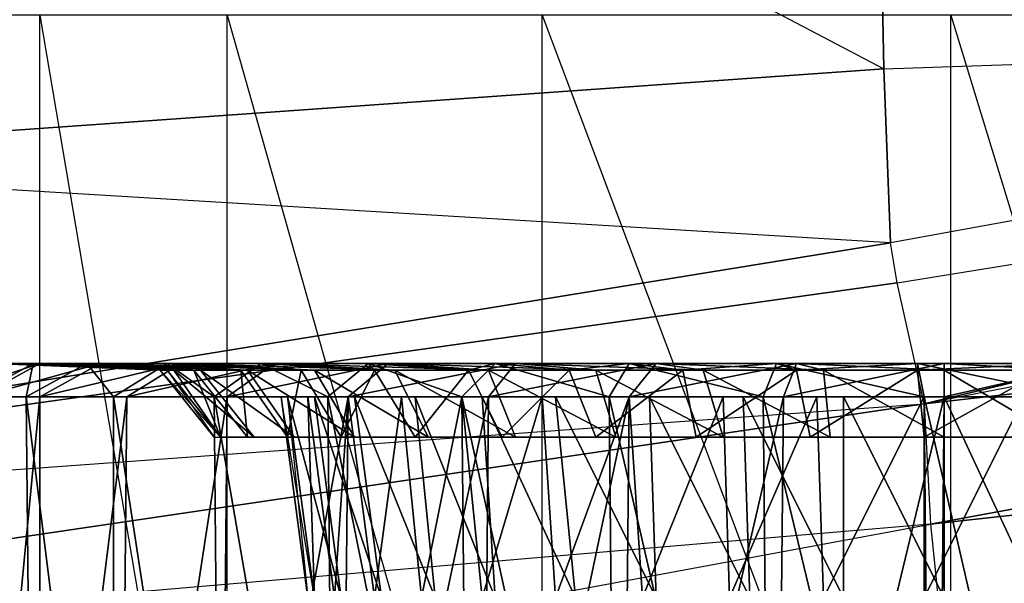
# Model space of a CAD drawing. Units: metres. Extents: x -254 to 254, y -106 to 106.
# Drawn here: x 111 to 148, y -74 to -52 of the extents above; entities that cross this region are included whole.
import ezdxf

# ---------------------------------------------------------------- set-up
doc = ezdxf.new("R2010")
doc.units = ezdxf.units.M

msp = doc.modelspace()

# ---------------------------------------------------------------- linework, layer by layer
for points in [[(186.945007, -26.669983, 10.925003), (143.005005, -28.699982, 22.104996), (188.464996, -52.829987, 8.634995)], [(143.514999, -54.359985, 20.065002), (143.005005, -28.699982, 22.104996), (97.535004, -30.22998, 30.485001)], [(143.514999, -54.359985, 20.065002), (188.464996, -52.829987, 8.634995), (143.005005, -28.699982, 22.104996)], [(143.514999, -54.359985, 20.065002), (93.214996, -57.909988, 28.455002), (97.535004, -30.22998, 30.485001)], [(111.505005, -93.72998, -8.884979), (111.505005, -52.319992, -8.884979), (105.664993, -52.319992, -21.074982)], [(111.505005, -93.72998, -8.884979), (105.664993, -92.959991, -21.074982), (105.664993, -52.319992, -21.074982)], [(118.615005, -94.22998, -1.014984), (118.615005, -52.319992, -1.014984), (111.505005, -52.319992, -8.884979)], [(118.615005, -94.22998, -1.014984), (111.505005, -93.72998, -8.884979), (111.505005, -52.319992, -8.884979)], [(130.554993, -94.48999, 4.824997), (130.554993, -52.319992, 5.085007), (118.615005, -52.319992, -1.014984)], [(130.554993, -94.48999, 4.824997), (118.615005, -94.22998, -1.014984), (118.615005, -52.319992, -1.014984)], [(146.054993, -93.469986, 6.865005), (146.054993, -52.319992, 6.865005), (130.554993, -52.319992, 5.085007)], [(146.054993, -93.469986, 6.865005), (130.554993, -94.48999, 4.824997), (130.554993, -52.319992, 5.085007)], [(145.035004, -67.059982, 22.865005), (144.014999, -62.47998, 19.565002), (205.235001, -52.579987, 3.815002)], [(206.755005, -55.11998, 8.134995), (145.035004, -67.059982, 22.865005), (205.235001, -52.579987, 3.815002)], [(158.494995, -92.959991, 5.595001), (158.494995, -52.319992, 5.595001), (146.054993, -52.319992, 6.865005)], [(158.494995, -92.959991, 5.595001), (146.054993, -93.469986, 6.865005), (146.054993, -52.319992, 6.865005)], [(143.514999, -54.359985, 20.065002), (188.464996, -52.829987, 8.634995), (143.764999, -60.959991, 19.304993)], [(143.514999, -54.359985, 20.065002), (143.764999, -60.959991, 19.304993), (93.214996, -57.909988, 28.455002)], [(210.054993, -59.689987, 15.494995), (206.755005, -55.11998, 8.134995), (145.035004, -67.059982, 22.865005)], [(74.934998, -72.139984, 29.464996), (143.764999, -60.959991, 19.304993), (93.214996, -57.909988, 28.455002)], [(210.054993, -59.689987, 15.494995), (145.035004, -67.059982, 22.865005), (145.285004, -71.62999, 25.145004)], [(207.774994, -64.769989, 19.565002), (210.054993, -59.689987, 15.494995), (145.285004, -71.62999, 25.145004)], [(144.014999, -62.47998, 19.565002), (143.764999, -60.959991, 19.304993), (74.934998, -72.139984, 29.464996)], [(145.035004, -67.059982, 22.865005), (144.014999, -62.47998, 19.565002), (74.934998, -72.139984, 29.464996)], [(207.774994, -64.769989, 19.565002), (145.285004, -71.62999, 25.145004), (145.794998, -76.709991, 25.654999)], [(145.794998, -76.709991, 25.654999), (207.774994, -71.62999, 20.574997), (207.774994, -64.769989, 19.565002)], [(111.505005, -65.529984, -51.814987), (110.235001, -65.529984, -46.224991), (107.695007, -66.799988, -46.734985)], [(109.225006, -66.799988, -52.574982), (111.505005, -65.529984, -51.814987), (107.695007, -66.799988, -46.734985)], [(109.985001, -65.529984, -35.044983), (111.255005, -65.529984, -29.714981), (108.964996, -66.799988, -28.954987)], [(108.964996, -66.799988, -28.954987), (111.255005, -65.529984, -29.714981), (110.994995, -66.799988, -23.36499)], [(113.794998, -65.529984, -56.894989), (111.505005, -65.529984, -51.814987), (109.225006, -66.799988, -52.574982)], [(111.505005, -66.799988, -57.904984), (113.794998, -65.529984, -56.894989), (109.225006, -66.799988, -52.574982)], [(109.725006, -65.529984, -40.634979), (109.985001, -65.529984, -35.044983), (116.074997, -65.789978, -40.634979)], [(109.725006, -65.529984, -40.634979), (116.074997, -65.789978, -40.634979), (116.585007, -65.789978, -45.204987)], [(110.235001, -65.529984, -46.224991), (116.585007, -65.789978, -45.204987), (109.725006, -65.529984, -40.634979)], [(116.074997, -65.789978, -40.634979), (116.335007, -65.789978, -36.064987), (109.985001, -65.529984, -35.044983)], [(109.985001, -65.529984, -35.044983), (116.335007, -65.789978, -36.064987), (111.255005, -65.529984, -29.714981)], [(117.604996, -65.789978, -49.784988), (116.585007, -65.789978, -45.204987), (110.235001, -65.529984, -46.224991)], [(111.505005, -65.529984, -51.814987), (117.604996, -65.789978, -49.784988), (110.235001, -65.529984, -46.224991)], [(111.255005, -65.529984, -29.714981), (113.285004, -65.529984, -24.384979), (110.994995, -66.799988, -23.36499)], [(110.994995, -66.799988, -23.36499), (113.285004, -65.529984, -24.384979), (114.304993, -66.799988, -18.034988)], [(116.335007, -65.789978, -36.064987), (117.345001, -65.789978, -31.49498), (111.255005, -65.529984, -29.714981)], [(111.255005, -65.529984, -29.714981), (117.345001, -65.789978, -31.49498), (113.285004, -65.529984, -24.384979)], [(116.845001, -65.529984, -61.464981), (113.794998, -65.529984, -56.894989), (111.505005, -66.799988, -57.904984)], [(114.804993, -66.799988, -62.984985), (116.845001, -65.529984, -61.464981), (111.505005, -66.799988, -57.904984)], [(119.384995, -65.789978, -53.844986), (117.604996, -65.789978, -49.784988), (111.505005, -65.529984, -51.814987)], [(113.794998, -65.529984, -56.894989), (119.384995, -65.789978, -53.844986), (111.505005, -65.529984, -51.814987)], [(117.345001, -65.789978, -31.49498), (119.125, -65.789978, -27.424988), (113.285004, -65.529984, -24.384979)], [(113.285004, -65.529984, -24.384979), (116.335007, -65.529984, -19.554977), (114.304993, -66.799988, -18.034988)], [(113.285004, -65.529984, -24.384979), (119.125, -65.789978, -27.424988), (116.335007, -65.529984, -19.554977)], [(121.925003, -65.789978, -57.904984), (119.384995, -65.789978, -53.844986), (113.794998, -65.529984, -56.894989)], [(116.845001, -65.529984, -61.464981), (121.925003, -65.789978, -57.904984), (113.794998, -65.529984, -56.894989)], [(114.304993, -66.799988, -18.034988), (116.335007, -65.529984, -19.554977), (118.115005, -66.799988, -13.454987)], [(120.395004, -65.529984, -65.784988), (116.845001, -65.529984, -61.464981), (114.804993, -66.799988, -62.984985)], [(118.615005, -66.799988, -67.564987), (120.395004, -65.529984, -65.784988), (114.804993, -66.799988, -62.984985)], [(119.125, -65.789978, -27.424988), (121.414993, -65.789978, -23.36499), (116.335007, -65.529984, -19.554977)], [(116.335007, -65.529984, -19.554977), (119.884995, -65.529984, -15.49498), (118.115005, -66.799988, -13.454987)], [(116.335007, -65.529984, -19.554977), (121.414993, -65.789978, -23.36499), (119.884995, -65.529984, -15.49498)], [(124.964996, -65.789978, -61.214981), (121.925003, -65.789978, -57.904984), (116.845001, -65.529984, -61.464981)], [(120.395004, -65.529984, -65.784988), (124.964996, -65.789978, -61.214981), (116.845001, -65.529984, -61.464981)], [(118.115005, -66.799988, -13.454987), (119.884995, -65.529984, -15.49498), (122.425003, -66.799988, -9.644989)], [(124.714996, -65.529984, -69.334991), (120.395004, -65.529984, -65.784988), (118.615005, -66.799988, -67.564987)], [(123.195007, -66.799988, -71.374985), (124.714996, -65.529984, -69.334991), (118.615005, -66.799988, -67.564987)], [(121.414993, -65.789978, -23.36499), (124.205002, -65.789978, -19.804977), (119.884995, -65.529984, -15.49498)], [(119.884995, -65.529984, -15.49498), (123.955002, -65.529984, -11.684982), (122.425003, -66.799988, -9.644989)], [(119.884995, -65.529984, -15.49498), (124.205002, -65.789978, -19.804977), (123.955002, -65.529984, -11.684982)], [(128.524994, -65.789978, -64.25499), (124.964996, -65.789978, -61.214981), (120.395004, -65.529984, -65.784988)], [(124.714996, -65.529984, -69.334991), (128.524994, -65.789978, -64.25499), (120.395004, -65.529984, -65.784988)], [(122.425003, -66.799988, -9.644989), (123.955002, -65.529984, -11.684982), (127.505005, -66.799988, -6.344986)], [(129.544998, -65.529984, -72.134979), (124.714996, -65.529984, -69.334991), (123.195007, -66.799988, -71.374985)], [(128.524994, -66.799988, -74.414978), (129.544998, -65.529984, -72.134979), (123.195007, -66.799988, -71.374985)], [(124.205002, -65.789978, -19.804977), (127.764999, -65.789978, -16.764984), (123.955002, -65.529984, -11.684982)], [(123.955002, -65.529984, -11.684982), (128.774994, -65.529984, -8.634979), (127.505005, -66.799988, -6.344986)], [(123.955002, -65.529984, -11.684982), (127.764999, -65.789978, -16.764984), (128.774994, -65.529984, -8.634979)], [(132.585007, -65.789978, -66.544983), (128.524994, -65.789978, -64.25499), (124.714996, -65.529984, -69.334991)], [(129.544998, -65.529984, -72.134979), (132.585007, -65.789978, -66.544983), (124.714996, -65.529984, -69.334991)], [(127.505005, -66.799988, -6.344986), (128.774994, -65.529984, -8.634979), (133.095001, -66.799988, -4.064987)], [(127.764999, -65.789978, -16.764984), (131.574997, -65.789978, -14.474991), (128.774994, -65.529984, -8.634979)], [(134.875, -65.529984, -74.164978), (129.544998, -65.529984, -72.134979), (128.524994, -66.799988, -74.414978)], [(133.854996, -66.799988, -76.704987), (134.875, -65.529984, -74.164978), (128.524994, -66.799988, -74.414978)], [(128.774994, -65.529984, -8.634979), (133.854996, -65.529984, -6.60498), (133.095001, -66.799988, -4.064987)], [(128.774994, -65.529984, -8.634979), (131.574997, -65.789978, -14.474991), (133.854996, -65.529984, -6.60498)], [(136.654999, -65.789978, -68.324982), (132.585007, -65.789978, -66.544983), (129.544998, -65.529984, -72.134979)], [(134.875, -65.529984, -74.164978), (136.654999, -65.789978, -68.324982), (129.544998, -65.529984, -72.134979)], [(131.574997, -65.789978, -14.474991), (135.895004, -65.789978, -12.444992), (133.854996, -65.529984, -6.60498)], [(133.095001, -66.799988, -4.064987), (133.854996, -65.529984, -6.60498), (138.934998, -66.799988, -2.534988)], [(133.854996, -65.529984, -6.60498), (139.445007, -65.529984, -5.074982), (138.934998, -66.799988, -2.534988)], [(133.854996, -65.529984, -6.60498), (135.895004, -65.789978, -12.444992), (139.445007, -65.529984, -5.074982)], [(140.205002, -65.529984, -75.434982), (134.875, -65.529984, -74.164978), (133.854996, -66.799988, -76.704987)], [(139.705002, -66.799988, -77.974991), (140.205002, -65.529984, -75.434982), (133.854996, -66.799988, -76.704987)], [(141.225006, -65.789978, -69.334991), (136.654999, -65.789978, -68.324982), (134.875, -65.529984, -74.164978)], [(140.205002, -65.529984, -75.434982), (141.225006, -65.789978, -69.334991), (134.875, -65.529984, -74.164978)], [(135.895004, -65.789978, -12.444992), (140.205002, -65.789978, -11.424988), (139.445007, -65.529984, -5.074982)], [(138.934998, -66.799988, -2.534988), (139.445007, -65.529984, -5.074982), (145.035004, -66.799988, -2.024979)], [(139.445007, -65.529984, -5.074982), (144.785004, -65.529984, -4.564987), (145.035004, -66.799988, -2.024979)], [(139.445007, -65.529984, -5.074982), (140.205002, -65.789978, -11.424988), (144.785004, -65.529984, -4.564987)], [(145.794998, -65.529984, -75.944992), (140.205002, -65.529984, -75.434982), (139.705002, -66.799988, -77.974991)], [(145.794998, -66.799988, -78.484985), (145.794998, -65.529984, -75.944992), (139.705002, -66.799988, -77.974991)], [(140.205002, -65.789978, -11.424988), (144.785004, -65.789978, -10.914978), (144.785004, -65.529984, -4.564987)], [(145.794998, -65.789978, -69.594986), (141.225006, -65.789978, -69.334991), (140.205002, -65.529984, -75.434982)], [(145.794998, -65.529984, -75.944992), (145.794998, -65.789978, -69.594986), (140.205002, -65.529984, -75.434982)], [(144.785004, -65.529984, -4.564987), (150.365005, -65.529984, -5.074982), (150.875, -66.799988, -2.534988)], [(145.035004, -66.799988, -2.024979), (144.785004, -65.529984, -4.564987), (150.875, -66.799988, -2.534988)], [(144.785004, -65.789978, -10.914978), (149.604996, -65.789978, -11.174988), (150.365005, -65.529984, -5.074982)], [(144.785004, -65.529984, -4.564987), (144.785004, -65.789978, -10.914978), (150.365005, -65.529984, -5.074982)], [(151.384995, -65.529984, -75.434982), (145.794998, -65.529984, -75.944992), (145.794998, -66.799988, -78.484985)], [(151.895004, -66.799988, -77.974991), (151.384995, -65.529984, -75.434982), (145.794998, -66.799988, -78.484985)], [(150.365005, -65.789978, -69.084991), (145.794998, -65.789978, -69.594986), (145.794998, -65.529984, -75.944992)], [(151.384995, -65.529984, -75.434982), (150.365005, -65.789978, -69.084991), (145.794998, -65.529984, -75.944992)], [(116.074997, -65.789978, -40.634979), (116.335007, -65.789978, -36.064987), (118.115005, -68.329987, -40.634979)], [(116.074997, -65.789978, -40.634979), (118.115005, -68.329987, -40.634979), (118.365005, -68.329987, -44.954987)], [(116.585007, -65.789978, -45.204987), (118.365005, -68.329987, -44.954987), (116.074997, -65.789978, -40.634979)], [(118.115005, -68.329987, -40.634979), (118.365005, -68.329987, -36.314987), (116.335007, -65.789978, -36.064987)], [(116.335007, -65.789978, -36.064987), (118.365005, -68.329987, -36.314987), (117.345001, -65.789978, -31.49498)], [(119.634995, -68.329987, -49.014984), (118.365005, -68.329987, -44.954987), (116.585007, -65.789978, -45.204987)], [(117.604996, -65.789978, -49.784988), (119.634995, -68.329987, -49.014984), (116.585007, -65.789978, -45.204987)], [(118.365005, -68.329987, -36.314987), (119.384995, -68.329987, -32.25499), (117.345001, -65.789978, -31.49498)], [(117.345001, -65.789978, -31.49498), (119.384995, -68.329987, -32.25499), (119.125, -65.789978, -27.424988)], [(121.154999, -68.329987, -53.084991), (119.634995, -68.329987, -49.014984), (117.604996, -65.789978, -49.784988)], [(119.384995, -65.789978, -53.844986), (121.154999, -68.329987, -53.084991), (117.604996, -65.789978, -49.784988)], [(119.384995, -68.329987, -32.25499), (120.904999, -68.329987, -28.194992), (119.125, -65.789978, -27.424988)], [(119.125, -65.789978, -27.424988), (120.904999, -68.329987, -28.194992), (121.414993, -65.789978, -23.36499)], [(123.445007, -68.329987, -56.634979), (121.154999, -68.329987, -53.084991), (119.384995, -65.789978, -53.844986)], [(121.925003, -65.789978, -57.904984), (123.445007, -68.329987, -56.634979), (119.384995, -65.789978, -53.844986)], [(120.904999, -68.329987, -28.194992), (122.934998, -68.329987, -24.634979), (121.414993, -65.789978, -23.36499)], [(121.414993, -65.789978, -23.36499), (122.934998, -68.329987, -24.634979), (124.205002, -65.789978, -19.804977)], [(126.235001, -68.329987, -59.944992), (123.445007, -68.329987, -56.634979), (121.925003, -65.789978, -57.904984)], [(124.964996, -65.789978, -61.214981), (126.235001, -68.329987, -59.944992), (121.925003, -65.789978, -57.904984)], [(122.934998, -68.329987, -24.634979), (125.735001, -68.329987, -21.334991), (124.205002, -65.789978, -19.804977)], [(124.205002, -65.789978, -19.804977), (125.735001, -68.329987, -21.334991), (127.764999, -65.789978, -16.764984)], [(129.544998, -68.329987, -62.484985), (126.235001, -68.329987, -59.944992), (124.964996, -65.789978, -61.214981)], [(128.524994, -65.789978, -64.25499), (129.544998, -68.329987, -62.484985), (124.964996, -65.789978, -61.214981)], [(125.735001, -68.329987, -21.334991), (129.035004, -68.329987, -18.284988), (127.764999, -65.789978, -16.764984)], [(127.764999, -65.789978, -16.764984), (129.035004, -68.329987, -18.284988), (131.574997, -65.789978, -14.474991)], [(133.354996, -68.329987, -64.764984), (129.544998, -68.329987, -62.484985), (128.524994, -65.789978, -64.25499)], [(132.585007, -65.789978, -66.544983), (133.354996, -68.329987, -64.764984), (128.524994, -65.789978, -64.25499)], [(129.035004, -68.329987, -18.284988), (132.585007, -68.329987, -15.99498), (131.574997, -65.789978, -14.474991)], [(131.574997, -65.789978, -14.474991), (132.585007, -68.329987, -15.99498), (135.895004, -65.789978, -12.444992)], [(132.585007, -68.329987, -15.99498), (136.395004, -68.329987, -14.474991), (135.895004, -65.789978, -12.444992)], [(137.414993, -68.329987, -66.294983), (133.354996, -68.329987, -64.764984), (132.585007, -65.789978, -66.544983)], [(136.654999, -65.789978, -68.324982), (137.414993, -68.329987, -66.294983), (132.585007, -65.789978, -66.544983)], [(135.895004, -65.789978, -12.444992), (136.395004, -68.329987, -14.474991), (140.205002, -65.789978, -11.424988)], [(136.395004, -68.329987, -14.474991), (140.714996, -68.329987, -13.454987), (140.205002, -65.789978, -11.424988)], [(141.475006, -68.329987, -67.304977), (137.414993, -68.329987, -66.294983), (136.654999, -65.789978, -68.324982)], [(141.225006, -65.789978, -69.334991), (141.475006, -68.329987, -67.304977), (136.654999, -65.789978, -68.324982)], [(140.205002, -65.789978, -11.424988), (140.714996, -68.329987, -13.454987), (144.785004, -65.789978, -10.914978)], [(140.714996, -68.329987, -13.454987), (145.035004, -68.329987, -12.954987), (144.785004, -65.789978, -10.914978)], [(145.794998, -68.329987, -67.564987), (141.475006, -68.329987, -67.304977), (141.225006, -65.789978, -69.334991)], [(145.794998, -65.789978, -69.594986), (145.794998, -68.329987, -67.564987), (141.225006, -65.789978, -69.334991)], [(144.785004, -65.789978, -10.914978), (145.035004, -68.329987, -12.954987), (149.604996, -65.789978, -11.174988)], [(145.035004, -68.329987, -12.954987), (149.095001, -68.329987, -13.204987), (149.604996, -65.789978, -11.174988)], [(150.115005, -68.329987, -67.054977), (145.794998, -68.329987, -67.564987), (145.794998, -65.789978, -69.594986)], [(150.365005, -65.789978, -69.084991), (150.115005, -68.329987, -67.054977), (145.794998, -65.789978, -69.594986)], [(108.964996, -66.799988, -28.954987), (110.994995, -66.799988, -23.36499), (111.255005, -93.219986, -23.11499)], [(108.964996, -93.219986, -28.444992), (108.964996, -66.799988, -28.954987), (111.255005, -93.219986, -23.11499)], [(111.505005, -66.799988, -57.904984), (109.225006, -66.799988, -52.574982), (108.964996, -93.219986, -52.324982)], [(111.505005, -93.219986, -57.654984), (111.505005, -66.799988, -57.904984), (108.964996, -93.219986, -52.324982)], [(110.994995, -66.799988, -23.36499), (114.304993, -66.799988, -18.034988), (114.304993, -93.219986, -17.774979)], [(111.255005, -93.219986, -23.11499), (110.994995, -66.799988, -23.36499), (114.304993, -93.219986, -17.774979)], [(114.804993, -66.799988, -62.984985), (111.505005, -66.799988, -57.904984), (111.505005, -93.219986, -57.654984)], [(114.554993, -93.219986, -62.734985), (114.804993, -66.799988, -62.984985), (111.505005, -93.219986, -57.654984)], [(114.304993, -66.799988, -18.034988), (118.115005, -66.799988, -13.454987), (118.365005, -93.219986, -13.204987)], [(114.304993, -93.219986, -17.774979), (114.304993, -66.799988, -18.034988), (118.365005, -93.219986, -13.204987)], [(118.615005, -66.799988, -67.564987), (114.804993, -66.799988, -62.984985), (114.554993, -93.219986, -62.734985)], [(118.365005, -93.219986, -67.304977), (118.615005, -66.799988, -67.564987), (114.554993, -93.219986, -62.734985)], [(118.115005, -66.799988, -13.454987), (122.425003, -66.799988, -9.644989), (122.684998, -93.219986, -9.394989)], [(118.365005, -93.219986, -13.204987), (118.115005, -66.799988, -13.454987), (122.684998, -93.219986, -9.394989)], [(118.615005, -66.799988, -36.314987), (118.365005, -66.799988, -40.634979), (120.654999, -66.799988, -40.634979)], [(123.195007, -66.799988, -71.374985), (118.615005, -66.799988, -67.564987), (118.365005, -93.219986, -67.304977)], [(122.934998, -93.219986, -71.374985), (123.195007, -66.799988, -71.374985), (118.365005, -93.219986, -67.304977)], [(120.654999, -66.799988, -40.634979), (118.365005, -66.799988, -40.634979), (120.904999, -66.799988, -44.444992)], [(120.904999, -66.799988, -44.444992), (118.615005, -66.799988, -44.954987), (118.365005, -66.799988, -40.634979)], [(120.654999, -66.799988, -40.634979), (120.904999, -66.799988, -36.824982), (118.615005, -66.799988, -36.314987)], [(120.904999, -66.799988, -36.824982), (118.615005, -66.799988, -36.314987), (119.384995, -66.799988, -32.25499)], [(121.925003, -66.799988, -48.25499), (120.904999, -66.799988, -44.444992), (118.615005, -66.799988, -44.954987)], [(121.925003, -66.799988, -48.25499), (119.634995, -66.799988, -49.014984), (118.615005, -66.799988, -44.954987)], [(120.904999, -66.799988, -36.824982), (121.664993, -66.799988, -33.014984), (119.384995, -66.799988, -32.25499)], [(121.664993, -66.799988, -33.014984), (119.384995, -66.799988, -32.25499), (121.154999, -66.799988, -28.444992)], [(123.445007, -66.799988, -51.814987), (121.925003, -66.799988, -48.25499), (119.634995, -66.799988, -49.014984)], [(123.445007, -66.799988, -51.814987), (121.414993, -66.799988, -52.824982), (119.634995, -66.799988, -49.014984)], [(120.654999, -66.799988, -40.634979), (120.904999, -66.799988, -36.824982), (121.664993, -74.419983, -40.634979)], [(120.654999, -66.799988, -40.634979), (121.664993, -74.419983, -40.634979), (121.925003, -74.419983, -44.194992)], [(120.904999, -66.799988, -44.444992), (121.925003, -74.419983, -44.194992), (120.654999, -66.799988, -40.634979)], [(121.664993, -74.419983, -40.634979), (121.925003, -74.419983, -36.824982), (120.904999, -66.799988, -36.824982)], [(120.904999, -66.799988, -36.824982), (121.925003, -74.419983, -36.824982), (121.664993, -66.799988, -33.014984)], [(122.934998, -74.419983, -48.00499), (121.925003, -74.419983, -44.194992), (120.904999, -66.799988, -44.444992)], [(121.925003, -66.799988, -48.25499), (122.934998, -74.419983, -48.00499), (120.904999, -66.799988, -44.444992)], [(121.664993, -66.799988, -33.014984), (123.195007, -66.799988, -29.464981), (121.154999, -66.799988, -28.444992)], [(123.195007, -66.799988, -29.464981), (121.154999, -66.799988, -28.444992), (123.195007, -66.799988, -24.634979)], [(125.735001, -66.799988, -55.11499), (123.445007, -66.799988, -51.814987), (121.414993, -66.799988, -52.824982)], [(125.735001, -66.799988, -55.11499), (123.695007, -66.799988, -56.634979), (121.414993, -66.799988, -52.824982)], [(121.925003, -74.419983, -36.824982), (122.684998, -74.419983, -33.274979), (121.664993, -66.799988, -33.014984)], [(121.664993, -66.799988, -33.014984), (122.684998, -74.419983, -33.274979), (123.195007, -66.799988, -29.464981)], [(124.464996, -74.419983, -51.304977), (122.934998, -74.419983, -48.00499), (121.925003, -66.799988, -48.25499)], [(123.445007, -66.799988, -51.814987), (124.464996, -74.419983, -51.304977), (121.925003, -66.799988, -48.25499)], [(122.425003, -66.799988, -9.644989), (127.505005, -66.799988, -6.344986), (127.764999, -93.219986, -6.344986)], [(122.684998, -93.219986, -9.394989), (122.425003, -66.799988, -9.644989), (127.764999, -93.219986, -6.344986)], [(122.684998, -74.419983, -33.274979), (124.205002, -74.419983, -29.714981), (123.195007, -66.799988, -29.464981)], [(128.524994, -66.799988, -74.414978), (123.195007, -66.799988, -71.374985), (122.934998, -93.219986, -71.374985)], [(128.274994, -93.219986, -74.414978), (128.524994, -66.799988, -74.414978), (122.934998, -93.219986, -71.374985)], [(123.195007, -66.799988, -29.464981), (125.225006, -66.799988, -26.154984), (123.195007, -66.799988, -24.634979)], [(123.195007, -66.799988, -29.464981), (124.205002, -74.419983, -29.714981), (125.225006, -66.799988, -26.154984)], [(125.225006, -66.799988, -26.154984), (123.195007, -66.799988, -24.634979), (125.985001, -66.799988, -21.334991)], [(126.494995, -74.419983, -54.35498), (124.464996, -74.419983, -51.304977), (123.445007, -66.799988, -51.814987)], [(125.735001, -66.799988, -55.11499), (126.494995, -74.419983, -54.35498), (123.445007, -66.799988, -51.814987)], [(128.274994, -66.799988, -58.164978), (125.735001, -66.799988, -55.11499), (123.695007, -66.799988, -56.634979)], [(128.274994, -66.799988, -58.164978), (126.494995, -66.799988, -59.684982), (123.695007, -66.799988, -56.634979)], [(124.205002, -74.419983, -29.714981), (125.985001, -74.419983, -26.664978), (125.225006, -66.799988, -26.154984)], [(125.225006, -66.799988, -26.154984), (127.505005, -66.799988, -23.11499), (125.985001, -66.799988, -21.334991)], [(125.225006, -66.799988, -26.154984), (125.985001, -74.419983, -26.664978), (127.505005, -66.799988, -23.11499)], [(128.774994, -74.419983, -57.144989), (126.494995, -74.419983, -54.35498), (125.735001, -66.799988, -55.11499)], [(128.274994, -66.799988, -58.164978), (128.774994, -74.419983, -57.144989), (125.735001, -66.799988, -55.11499)], [(125.985001, -74.419983, -26.664978), (128.274994, -74.419983, -23.874985), (127.505005, -66.799988, -23.11499)], [(127.505005, -66.799988, -23.11499), (125.985001, -66.799988, -21.334991), (129.035004, -66.799988, -18.534988)], [(131.065002, -66.799988, -60.444992), (128.274994, -66.799988, -58.164978), (126.494995, -66.799988, -59.684982)], [(131.065002, -66.799988, -60.444992), (129.794998, -66.799988, -62.484985), (126.494995, -66.799988, -59.684982)], [(127.505005, -66.799988, -23.11499), (130.554993, -66.799988, -20.574982), (129.035004, -66.799988, -18.534988)], [(127.505005, -66.799988, -23.11499), (128.274994, -74.419983, -23.874985), (130.554993, -66.799988, -20.574982)], [(127.505005, -66.799988, -6.344986), (133.095001, -66.799988, -4.064987), (133.354996, -93.219986, -4.064987)], [(127.764999, -93.219986, -6.344986), (127.505005, -66.799988, -6.344986), (133.354996, -93.219986, -4.064987)], [(128.274994, -74.419983, -23.874985), (131.065002, -74.419983, -21.334991), (130.554993, -66.799988, -20.574982)], [(133.854996, -66.799988, -76.704987), (128.524994, -66.799988, -74.414978), (128.274994, -93.219986, -74.414978)], [(133.604996, -93.219986, -76.704987), (133.854996, -66.799988, -76.704987), (128.274994, -93.219986, -74.414978)], [(131.824997, -74.419983, -59.684982), (128.774994, -74.419983, -57.144989), (128.274994, -66.799988, -58.164978)], [(131.065002, -66.799988, -60.444992), (131.824997, -74.419983, -59.684982), (128.274994, -66.799988, -58.164978)], [(130.554993, -66.799988, -20.574982), (129.035004, -66.799988, -18.534988), (132.585007, -66.799988, -16.25499)], [(134.625, -66.799988, -62.484985), (131.065002, -66.799988, -60.444992), (129.794998, -66.799988, -62.484985)], [(134.625, -66.799988, -62.484985), (133.354996, -66.799988, -64.514984), (129.794998, -66.799988, -62.484985)], [(130.554993, -66.799988, -20.574982), (133.854996, -66.799988, -18.534988), (132.585007, -66.799988, -16.25499)], [(130.554993, -66.799988, -20.574982), (131.065002, -74.419983, -21.334991), (133.854996, -66.799988, -18.534988)], [(131.065002, -74.419983, -21.334991), (134.365005, -74.419983, -19.304977), (133.854996, -66.799988, -18.534988)], [(134.875, -74.419983, -61.464981), (131.824997, -74.419983, -59.684982), (131.065002, -66.799988, -60.444992)], [(134.625, -66.799988, -62.484985), (134.875, -74.419983, -61.464981), (131.065002, -66.799988, -60.444992)], [(133.854996, -66.799988, -18.534988), (132.585007, -66.799988, -16.25499), (136.654999, -66.799988, -14.724991)], [(133.095001, -66.799988, -4.064987), (138.934998, -66.799988, -2.534988), (139.195007, -93.219986, -2.534988)], [(133.354996, -93.219986, -4.064987), (133.095001, -66.799988, -4.064987), (139.195007, -93.219986, -2.534988)], [(138.175003, -66.799988, -64.00499), (134.625, -66.799988, -62.484985), (133.354996, -66.799988, -64.514984)], [(138.175003, -66.799988, -64.00499), (137.414993, -66.799988, -66.034988), (133.354996, -66.799988, -64.514984)], [(139.705002, -66.799988, -77.974991), (133.854996, -66.799988, -76.704987), (133.604996, -93.219986, -76.704987)], [(139.445007, -93.219986, -77.974991), (139.705002, -66.799988, -77.974991), (133.604996, -93.219986, -76.704987)], [(133.854996, -66.799988, -18.534988), (137.414993, -66.799988, -16.764984), (136.654999, -66.799988, -14.724991)], [(133.854996, -66.799988, -18.534988), (134.365005, -74.419983, -19.304977), (137.414993, -66.799988, -16.764984)], [(134.365005, -74.419983, -19.304977), (137.664993, -74.419983, -17.774979), (137.414993, -66.799988, -16.764984)], [(138.434998, -74.419983, -62.734985), (134.875, -74.419983, -61.464981), (134.625, -66.799988, -62.484985)], [(138.175003, -66.799988, -64.00499), (138.434998, -74.419983, -62.734985), (134.625, -66.799988, -62.484985)], [(137.414993, -66.799988, -16.764984), (136.654999, -66.799988, -14.724991), (140.714996, -66.799988, -13.714981)], [(137.414993, -66.799988, -16.764984), (140.975006, -66.799988, -15.99498), (140.714996, -66.799988, -13.714981)], [(137.414993, -66.799988, -16.764984), (137.664993, -74.419983, -17.774979), (140.975006, -66.799988, -15.99498)], [(141.985001, -66.799988, -64.764984), (138.175003, -66.799988, -64.00499), (137.414993, -66.799988, -66.034988)], [(141.985001, -66.799988, -64.764984), (141.475006, -66.799988, -67.054977), (137.414993, -66.799988, -66.034988)], [(137.664993, -74.419983, -17.774979), (141.225006, -74.419983, -17.014984), (140.975006, -66.799988, -15.99498)], [(141.985001, -74.419983, -63.75499), (138.434998, -74.419983, -62.734985), (138.175003, -66.799988, -64.00499)], [(141.985001, -66.799988, -64.764984), (141.985001, -74.419983, -63.75499), (138.175003, -66.799988, -64.00499)], [(138.934998, -66.799988, -2.534988), (145.035004, -66.799988, -2.024979), (145.285004, -93.219986, -2.024979)], [(139.195007, -93.219986, -2.534988), (138.934998, -66.799988, -2.534988), (145.285004, -93.219986, -2.024979)], [(145.794998, -66.799988, -78.484985), (139.705002, -66.799988, -77.974991), (139.445007, -93.219986, -77.974991)], [(145.544998, -93.219986, -78.484985), (145.794998, -66.799988, -78.484985), (139.445007, -93.219986, -77.974991)], [(140.975006, -66.799988, -15.99498), (140.714996, -66.799988, -13.714981), (145.035004, -66.799988, -13.204987)], [(140.975006, -66.799988, -15.99498), (145.035004, -66.799988, -15.49498), (145.035004, -66.799988, -13.204987)], [(140.975006, -66.799988, -15.99498), (141.225006, -74.419983, -17.014984), (145.035004, -66.799988, -15.49498)], [(141.225006, -74.419983, -17.014984), (145.035004, -74.419983, -16.50499), (145.035004, -66.799988, -15.49498)], [(145.794998, -66.799988, -65.024979), (141.985001, -66.799988, -64.764984), (141.475006, -66.799988, -67.054977)], [(145.794998, -66.799988, -65.024979), (145.794998, -66.799988, -67.304977), (141.475006, -66.799988, -67.054977)], [(145.794998, -74.419983, -64.00499), (141.985001, -74.419983, -63.75499), (141.985001, -66.799988, -64.764984)], [(145.794998, -66.799988, -65.024979), (145.794998, -74.419983, -64.00499), (141.985001, -66.799988, -64.764984)], [(145.035004, -66.799988, -2.024979), (150.875, -66.799988, -2.534988), (151.134995, -93.219986, -2.534988)], [(145.285004, -93.219986, -2.024979), (145.035004, -66.799988, -2.024979), (151.134995, -93.219986, -2.534988)], [(145.035004, -66.799988, -15.49498), (148.845001, -66.799988, -15.74498), (149.095001, -66.799988, -13.454987)], [(145.035004, -66.799988, -15.49498), (145.035004, -66.799988, -13.204987), (149.095001, -66.799988, -13.454987)], [(145.035004, -74.419983, -16.50499), (148.595001, -74.419983, -16.764984), (148.845001, -66.799988, -15.74498)], [(145.035004, -66.799988, -15.49498), (145.035004, -74.419983, -16.50499), (148.845001, -66.799988, -15.74498)], [(151.895004, -66.799988, -77.974991), (145.794998, -66.799988, -78.484985), (145.544998, -93.219986, -78.484985)], [(151.384995, -93.219986, -77.974991), (151.895004, -66.799988, -77.974991), (145.544998, -93.219986, -78.484985)], [(149.604996, -66.799988, -64.514984), (145.794998, -66.799988, -65.024979), (145.794998, -66.799988, -67.304977)], [(149.604996, -66.799988, -64.514984), (150.115005, -66.799988, -66.794983), (145.794998, -66.799988, -67.304977)], [(149.354996, -74.419983, -63.49498), (145.794998, -74.419983, -64.00499), (145.794998, -66.799988, -65.024979)], [(149.604996, -66.799988, -64.514984), (149.354996, -74.419983, -63.49498), (145.794998, -66.799988, -65.024979)], [(145.035004, -67.059982, 22.865005), (145.285004, -71.62999, 25.145004), (71.125, -77.97998, 27.434998)], [(74.934998, -72.139984, 29.464996), (145.035004, -67.059982, 22.865005), (71.125, -77.97998, 27.434998)], [(145.285004, -71.62999, 25.145004), (71.125, -77.97998, 27.434998), (100.074997, -80.009979, 26.925003)], [(145.794998, -76.709991, 25.654999), (100.074997, -80.009979, 26.925003), (145.285004, -71.62999, 25.145004)], [(208.785004, -77.97998, 18.794998), (207.774994, -71.62999, 20.574997), (145.794998, -82.299988, 23.875)], [(145.794998, -76.709991, 25.654999), (145.794998, -82.299988, 23.875), (207.774994, -71.62999, 20.574997)]]:
    msp.add_3dface(points)

doc.saveas('drawing.dxf')
